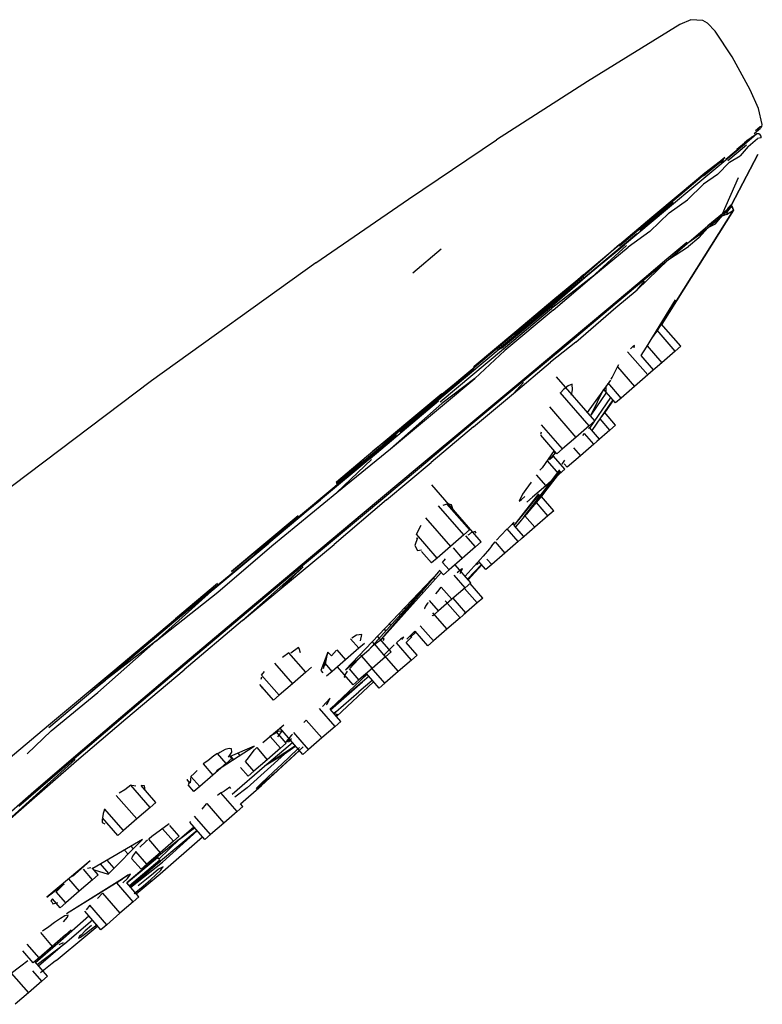
# Model space of a CAD drawing. Extents: x -0.28 to 0.28, y -0.77 to 0.77.
# Drawn here: x -0.08 to -0.02, y 0.29 to 0.37 of the extents above; entities that cross this region are included whole.
import ezdxf

# ---------------------------------------------------------------- set-up
doc = ezdxf.new("R2010")
doc.units = 0
doc.header["$MEASUREMENT"] = 0

msp = doc.modelspace()

# ---------------------------------------------------------------- linework, layer by layer
at = {"linetype": 'Continuous'}
for p, q in [((-0.027227, 0.368386), (-0.034543, 0.363873)), ((-0.026343, 0.368781), (-0.027227, 0.368386)), ((-0.025389, 0.368706), (-0.026343, 0.368781)), ((-0.025011, 0.368499), (-0.025389, 0.368706)), ((-0.024418, 0.367863), (-0.025011, 0.368499)), ((-0.023049, 0.365825), (-0.024418, 0.367863)), ((-0.021613, 0.363209), (-0.023049, 0.365825)), ((-0.034543, 0.363873), (-0.041777, 0.359213)), ((-0.020959, 0.361713), (-0.021613, 0.363209)), ((-0.020658, 0.360433), (-0.020959, 0.361713)), ((-0.020686, 0.360281), (-0.020658, 0.360433)), ((-0.021091, 0.359714), (-0.021554, 0.359384)), ((-0.021324, 0.359495), (-0.021091, 0.359714)), ((-0.021311, 0.359721), (-0.020793, 0.360155)), ((-0.021207, 0.359973), (-0.020867, 0.360258)), ((-0.020943, 0.359707), (-0.021091, 0.359714)), ((-0.020818, 0.359632), (-0.020943, 0.359707)), ((-0.020686, 0.360281), (-0.020867, 0.360258)), ((-0.020709, 0.360269), (-0.020867, 0.360258)), ((-0.020744, 0.359504), (-0.020818, 0.359632)), ((-0.020764, 0.36018), (-0.020686, 0.360281)), ((-0.020739, 0.359371), (-0.020744, 0.359504)), ((-0.048781, 0.354504), (-0.041777, 0.359213)), ((-0.022079, 0.358862), (-0.023564, 0.357616)), ((-0.023564, 0.357696), (-0.022244, 0.358793)), ((-0.023392, 0.357575), (-0.021905, 0.358822)), ((-0.022679, 0.35847), (-0.022083, 0.358978)), ((-0.021491, 0.359424), (-0.022244, 0.358793)), ((-0.021897, 0.359155), (-0.022083, 0.358978)), ((-0.021324, 0.359495), (-0.022079, 0.358862)), ((-0.021554, 0.359384), (-0.021897, 0.359155)), ((-0.021784, 0.35869), (-0.021028, 0.359324)), ((-0.021491, 0.359424), (-0.021554, 0.359384)), ((-0.021491, 0.359424), (-0.021324, 0.359495)), ((-0.020739, 0.359371), (-0.021028, 0.359324)), ((-0.023272, 0.357443), (-0.022427, 0.357955)), ((-0.021008, 0.358061), (-0.023113, 0.354045)), ((-0.023113, 0.354045), (-0.021008, 0.358061)), ((-0.022425, 0.358614), (-0.022679, 0.35847)), ((-0.021784, 0.35869), (-0.022427, 0.357955)), ((-0.024104, 0.357429), (-0.0262, 0.35567)), ((-0.023564, 0.357616), (-0.025633, 0.35588)), ((-0.025329, 0.356349), (-0.023722, 0.357698)), ((-0.023643, 0.357808), (-0.025254, 0.356456)), ((-0.025239, 0.35659), (-0.023643, 0.357808)), ((-0.023272, 0.357443), (-0.024211, 0.356459)), ((-0.024057, 0.357451), (-0.02389, 0.357454)), ((-0.02389, 0.357454), (-0.023745, 0.357533)), ((-0.023512, 0.357729), (-0.023564, 0.357696)), ((-0.025254, 0.356456), (-0.027199, 0.354824)), ((-0.027186, 0.354957), (-0.025239, 0.35659)), ((-0.024211, 0.356459), (-0.025344, 0.355704)), ((-0.0262, 0.35567), (-0.028841, 0.353454)), ((-0.025633, 0.35588), (-0.028353, 0.353597)), ((-0.026606, 0.354449), (-0.025344, 0.355704)), ((-0.023828, 0.353347), (-0.022559, 0.356239)), ((-0.027199, 0.354824), (-0.029441, 0.352942)), ((-0.029432, 0.353071), (-0.027186, 0.354957)), ((-0.056145, 0.349428), (-0.048781, 0.354504)), ((-0.027744, 0.354228), (-0.030389, 0.352008)), ((-0.02807, 0.353417), (-0.026606, 0.354449)), ((-0.023113, 0.354045), (-0.023204, 0.353969)), ((-0.028841, 0.353454), (-0.031996, 0.350806)), ((-0.028353, 0.353597), (-0.031614, 0.35086)), ((-0.029603, 0.351935), (-0.02807, 0.353417)), ((-0.022953, 0.353623), (-0.028648, 0.344555)), ((-0.028647, 0.344553), (-0.022953, 0.353623)), ((-0.023828, 0.353347), (-0.02498, 0.352376)), ((-0.023828, 0.353347), (-0.02429, 0.352811)), ((-0.023874, 0.353157), (-0.023413, 0.353551)), ((-0.023491, 0.353276), (-0.023874, 0.353157)), ((-0.023083, 0.353979), (-0.023828, 0.353347)), ((-0.023413, 0.353551), (-0.023828, 0.353347)), ((-0.023491, 0.353276), (-0.022953, 0.353623)), ((-0.023413, 0.353551), (-0.023491, 0.353276)), ((-0.023434, 0.353775), (-0.023083, 0.353979)), ((-0.023204, 0.353969), (-0.023434, 0.353775)), ((-0.023083, 0.353979), (-0.023413, 0.353551)), ((-0.023083, 0.353979), (-0.022953, 0.353623)), ((-0.022953, 0.353623), (-0.023083, 0.353979)), ((-0.029441, 0.352942), (-0.032024, 0.350775)), ((-0.032019, 0.350902), (-0.029432, 0.353071)), ((-0.02429, 0.352811), (-0.02498, 0.352376)), ((-0.024952, 0.352245), (-0.02429, 0.352811)), ((-0.024952, 0.352245), (-0.024379, 0.352531)), ((-0.024379, 0.352531), (-0.023874, 0.353157)), ((-0.02429, 0.352811), (-0.023874, 0.353157)), ((-0.030635, 0.351744), (-0.034564, 0.348468)), ((-0.029603, 0.351935), (-0.031335, 0.350677)), ((-0.026666, 0.350955), (-0.02498, 0.352376)), ((-0.02498, 0.352376), (-0.025711, 0.351613)), ((-0.025711, 0.351613), (-0.024952, 0.352245)), ((-0.025701, 0.351421), (-0.024952, 0.352245)), ((-0.032019, 0.350902), (-0.034886, 0.348374)), ((-0.034884, 0.348497), (-0.032019, 0.350902)), ((-0.032024, 0.350775), (-0.032019, 0.350902)), ((-0.026646, 0.351067), (-0.028247, 0.349719)), ((-0.028124, 0.349697), (-0.026666, 0.350955)), ((-0.025711, 0.351613), (-0.026666, 0.350955)), ((-0.026666, 0.350955), (-0.026646, 0.351067)), ((-0.025701, 0.351421), (-0.026522, 0.350733)), ((-0.04844, 0.348653), (-0.046186, 0.350545)), ((-0.034564, 0.348468), (-0.031614, 0.35086)), ((-0.031455, 0.350809), (-0.034211, 0.348295)), ((-0.034211, 0.348295), (-0.031335, 0.350677)), ((-0.028124, 0.349697), (-0.026522, 0.350733)), ((-0.056145, 0.349428), (-0.069209, 0.340064)), ((-0.028124, 0.349697), (-0.03061, 0.347303)), ((-0.030072, 0.348089), (-0.028124, 0.349697)), ((-0.028247, 0.349719), (-0.030058, 0.348196)), ((-0.034564, 0.348468), (-0.038422, 0.345257)), ((-0.037562, 0.345869), (-0.034564, 0.348468)), ((-0.034211, 0.348295), (-0.037411, 0.345811)), ((-0.034886, 0.348374), (-0.037356, 0.346258)), ((-0.037305, 0.346466), (-0.034884, 0.348497)), ((-0.034884, 0.348497), (-0.037304, 0.346345)), ((-0.037304, 0.346345), (-0.034886, 0.348374)), ((-0.037292, 0.345679), (-0.034211, 0.348295)), ((-0.034886, 0.348374), (-0.034884, 0.348497)), ((-0.032874, 0.345736), (-0.030072, 0.348089)), ((-0.030058, 0.348196), (-0.032864, 0.34584)), ((-0.03061, 0.347303), (-0.030023, 0.347984)), ((-0.032291, 0.345892), (-0.03061, 0.347303)), ((-0.031065, 0.347335), (-0.031518, 0.346942)), ((-0.031025, 0.347289), (-0.031065, 0.347335)), ((-0.040374, 0.343726), (-0.037304, 0.346345)), ((-0.037356, 0.346258), (-0.040374, 0.343726)), ((-0.040332, 0.343926), (-0.037305, 0.346466)), ((-0.037304, 0.346345), (-0.040326, 0.343809)), ((-0.031518, 0.346942), (-0.032575, 0.346023)), ((-0.031484, 0.346903), (-0.031518, 0.346942)), ((-0.027579, 0.346487), (-0.029884, 0.342729)), ((-0.041385, 0.342662), (-0.037562, 0.345869)), ((-0.041241, 0.342598), (-0.037411, 0.345811)), ((-0.037292, 0.345679), (-0.041122, 0.342465)), ((-0.036093, 0.343036), (-0.032874, 0.345736)), ((-0.032864, 0.34584), (-0.036087, 0.343137)), ((-0.035472, 0.343139), (-0.032291, 0.345892)), ((-0.032575, 0.346023), (-0.033631, 0.345105)), ((-0.041702, 0.342508), (-0.039096, 0.344695)), ((-0.041683, 0.342492), (-0.039096, 0.344695)), ((-0.041504, 0.342632), (-0.038422, 0.345257)), ((-0.028599, 0.344689), (-0.028777, 0.344434)), ((-0.039467, 0.344537), (-0.043659, 0.34102)), ((-0.043565, 0.341212), (-0.040332, 0.343926)), ((-0.029079, 0.343979), (-0.029488, 0.3434)), ((-0.028777, 0.344434), (-0.029079, 0.343979)), ((-0.027582, 0.342414), (-0.029024, 0.344072)), ((-0.027129, 0.342807), (-0.028688, 0.3446)), ((-0.040326, 0.343809), (-0.043554, 0.3411)), ((-0.036087, 0.343137), (-0.039697, 0.340113)), ((-0.035472, 0.343139), (-0.037486, 0.341533)), ((-0.041504, 0.342632), (-0.049437, 0.335967)), ((-0.046263, 0.338384), (-0.041241, 0.342598)), ((-0.041122, 0.342465), (-0.043525, 0.340252)), ((-0.041814, 0.342371), (-0.041683, 0.342492)), ((-0.0397, 0.340016), (-0.036093, 0.343036)), ((-0.029756, 0.340523), (-0.031364, 0.342372)), ((-0.030936, 0.342823), (-0.031147, 0.342594)), ((-0.030831, 0.342865), (-0.030936, 0.342823)), ((-0.030852, 0.342679), (-0.030831, 0.342865)), ((-0.029884, 0.342729), (-0.030305, 0.34206)), ((-0.029813, 0.342846), (-0.028638, 0.341495)), ((-0.027582, 0.342414), (-0.028638, 0.341495)), ((-0.027129, 0.342807), (-0.027582, 0.342414)), ((-0.040443, 0.339051), (-0.037486, 0.341533)), ((-0.029303, 0.340917), (-0.0303, 0.342064)), ((-0.028638, 0.341495), (-0.029695, 0.340577)), ((-0.048842, 0.33662), (-0.043596, 0.341022)), ((-0.048828, 0.336796), (-0.043554, 0.3411)), ((-0.043554, 0.3411), (-0.048811, 0.336689)), ((-0.043659, 0.34102), (-0.048168, 0.337237)), ((-0.043554, 0.3411), (-0.043565, 0.341212)), ((-0.032597, 0.340322), (-0.032176, 0.341173)), ((-0.032176, 0.341173), (-0.032075, 0.341344)), ((-0.032176, 0.341173), (-0.030813, 0.339605)), ((-0.029303, 0.340917), (-0.029756, 0.340523)), ((-0.069209, 0.340064), (-0.081906, 0.330469)), ((-0.043525, 0.340252), (-0.046145, 0.33825)), ((-0.04609, 0.3381), (-0.043525, 0.340252)), ((-0.039697, 0.340113), (-0.043663, 0.336795)), ((-0.043659, 0.336703), (-0.0397, 0.340016)), ((-0.033966, 0.336864), (-0.037026, 0.340383)), ((-0.034547, 0.337532), (-0.032705, 0.340117)), ((-0.032672, 0.340177), (-0.032597, 0.340322)), ((-0.029756, 0.340523), (-0.030813, 0.339605)), ((-0.039646, 0.339914), (-0.040443, 0.339051)), ((-0.036473, 0.339376), (-0.036683, 0.339133)), ((-0.036086, 0.339655), (-0.036473, 0.339376)), ((-0.035766, 0.339798), (-0.036086, 0.339655)), ((-0.035815, 0.338904), (-0.035748, 0.339338)), ((-0.035748, 0.339338), (-0.035766, 0.339798)), ((-0.033286, 0.339402), (-0.034302, 0.337316)), ((-0.032322, 0.338293), (-0.033247, 0.339357)), ((-0.033106, 0.339666), (-0.03309, 0.33908)), ((-0.031869, 0.338686), (-0.032911, 0.339884)), ((-0.030813, 0.339605), (-0.031869, 0.338686)), ((-0.051846, 0.333884), (-0.046401, 0.338453)), ((-0.048828, 0.336796), (-0.046142, 0.339049)), ((-0.043615, 0.33639), (-0.040443, 0.339051)), ((-0.034419, 0.33647), (-0.036725, 0.339122)), ((-0.03436, 0.336287), (-0.032704, 0.338732)), ((-0.03309, 0.33908), (-0.034302, 0.337316)), ((-0.032537, 0.33854), (-0.0342, 0.336103)), ((-0.032522, 0.338523), (-0.03308, 0.337689)), ((-0.031869, 0.338686), (-0.032322, 0.338293)), ((-0.046145, 0.33825), (-0.050221, 0.334631)), ((-0.050221, 0.334631), (-0.04609, 0.3381)), ((-0.037582, 0.337974), (-0.035476, 0.335551)), ((-0.03308, 0.337689), (-0.03345, 0.337203)), ((-0.051621, 0.334452), (-0.048828, 0.336796)), ((-0.043663, 0.336795), (-0.047926, 0.333229)), ((-0.033966, 0.336864), (-0.034419, 0.33647)), ((-0.032769, 0.336133), (-0.033559, 0.337042)), ((-0.032317, 0.336527), (-0.03321, 0.337554)), ((-0.054512, 0.331862), (-0.048842, 0.33662)), ((-0.048811, 0.336689), (-0.051621, 0.334452)), ((-0.047918, 0.333142), (-0.043659, 0.336703)), ((-0.043615, 0.33639), (-0.046982, 0.333564)), ((-0.036532, 0.334633), (-0.03821, 0.336562)), ((-0.034419, 0.33647), (-0.035476, 0.335551)), ((-0.034464, 0.336256), (-0.034399, 0.336332)), ((-0.033599, 0.335412), (-0.034399, 0.336332)), ((-0.032769, 0.336133), (-0.033826, 0.335215)), ((-0.032317, 0.336527), (-0.032769, 0.336133)), ((-0.055128, 0.33125), (-0.049752, 0.335761)), ((-0.038249, 0.335959), (-0.038282, 0.335792)), ((-0.036985, 0.334239), (-0.038277, 0.335725)), ((-0.035476, 0.335551), (-0.036532, 0.334633)), ((-0.03492, 0.335707), (-0.034798, 0.335876)), ((-0.034052, 0.335018), (-0.034798, 0.335876)), ((-0.033599, 0.335412), (-0.034052, 0.335018)), ((-0.054517, 0.332022), (-0.051621, 0.334452)), ((-0.051621, 0.334452), (-0.05449, 0.331924)), ((-0.054477, 0.33118), (-0.050221, 0.334631)), ((-0.037213, 0.33451), (-0.038151, 0.333129)), ((-0.03713, 0.334291), (-0.03726, 0.334441)), ((-0.036532, 0.334633), (-0.036985, 0.334239)), ((-0.035658, 0.334732), (-0.035109, 0.3341)), ((-0.034052, 0.335018), (-0.035109, 0.3341)), ((-0.051846, 0.333884), (-0.055775, 0.330587)), ((-0.054477, 0.33118), (-0.051717, 0.333807)), ((-0.036804, 0.332626), (-0.037752, 0.333716)), ((-0.037585, 0.333771), (-0.03708, 0.334349)), ((-0.037311, 0.333995), (-0.037564, 0.33377)), ((-0.036351, 0.33302), (-0.037246, 0.334049)), ((-0.036373, 0.333743), (-0.036609, 0.33342)), ((-0.035109, 0.3341), (-0.036165, 0.333181)), ((-0.047926, 0.333229), (-0.052465, 0.329434)), ((-0.052454, 0.329351), (-0.047918, 0.333142)), ((-0.050525, 0.330591), (-0.046982, 0.333564)), ((-0.03958, 0.329264), (-0.036716, 0.332901)), ((-0.036772, 0.332965), (-0.039534, 0.329324)), ((-0.038151, 0.333129), (-0.038351, 0.332938)), ((-0.038106, 0.331017), (-0.036696, 0.332877)), ((-0.036351, 0.33302), (-0.036804, 0.332626)), ((-0.036165, 0.333181), (-0.036402, 0.333454)), ((-0.038627, 0.332588), (-0.037861, 0.331707)), ((-0.038221, 0.330842), (-0.036667, 0.332844)), ((-0.038168, 0.3309), (-0.03669, 0.332871)), ((-0.036804, 0.332626), (-0.037861, 0.331707)), ((-0.05417, 0.331977), (-0.057888, 0.328884)), ((-0.05449, 0.331924), (-0.054517, 0.332022)), ((-0.043663, 0.328005), (-0.046935, 0.33177)), ((-0.039447, 0.33142), (-0.039711, 0.331027)), ((-0.03904, 0.331988), (-0.039447, 0.33142)), ((-0.037861, 0.331707), (-0.038917, 0.330789)), ((-0.055775, 0.330587), (-0.061012, 0.326262)), ((-0.060767, 0.326519), (-0.055128, 0.33125)), ((-0.055775, 0.330587), (-0.059885, 0.327139)), ((-0.05965, 0.326917), (-0.054477, 0.33118)), ((-0.057888, 0.328884), (-0.055775, 0.330587)), ((-0.050525, 0.330591), (-0.054686, 0.327045)), ((-0.040381, 0.328553), (-0.038412, 0.331062)), ((-0.040374, 0.328545), (-0.038376, 0.33102)), ((-0.039711, 0.331027), (-0.039978, 0.330468)), ((-0.039978, 0.330468), (-0.039809, 0.330607)), ((-0.039809, 0.330607), (-0.039538, 0.330843)), ((-0.038917, 0.330789), (-0.03937, 0.330395)), ((-0.038466, 0.330567), (-0.039225, 0.329686)), ((-0.038106, 0.331017), (-0.038466, 0.330567)), ((-0.038258, 0.330885), (-0.038308, 0.330941)), ((-0.037245, 0.329719), (-0.038221, 0.330842)), ((-0.038168, 0.3309), (-0.038089, 0.33107)), ((-0.044398, 0.327796), (-0.046413, 0.330113)), ((-0.045655, 0.330275), (-0.046047, 0.330132)), ((-0.043945, 0.328189), (-0.045755, 0.330271)), ((-0.045359, 0.330179), (-0.045655, 0.330275)), ((-0.04527, 0.32988), (-0.045359, 0.330179)), ((-0.037697, 0.329325), (-0.03862, 0.330386)), ((-0.057563, 0.329302), (-0.062869, 0.324893)), ((-0.057563, 0.329302), (-0.060718, 0.326655)), ((-0.052465, 0.329434), (-0.057234, 0.32544)), ((-0.057213, 0.325363), (-0.052454, 0.329351)), ((-0.047433, 0.329153), (-0.045454, 0.326877)), ((-0.03958, 0.329264), (-0.039931, 0.328847)), ((-0.039624, 0.329214), (-0.039543, 0.329314)), ((-0.039543, 0.329313), (-0.038754, 0.328406)), ((-0.039225, 0.329686), (-0.039417, 0.329458)), ((-0.037697, 0.329325), (-0.038754, 0.328406)), ((-0.037245, 0.329719), (-0.037697, 0.329325)), ((-0.061012, 0.326262), (-0.057888, 0.328884)), ((-0.04816, 0.327856), (-0.04778, 0.328572)), ((-0.043945, 0.328189), (-0.044398, 0.327796)), ((-0.041441, 0.32776), (-0.040938, 0.328278)), ((-0.040061, 0.32727), (-0.040938, 0.328278)), ((-0.040838, 0.328365), (-0.040887, 0.328315)), ((-0.040522, 0.328681), (-0.040838, 0.328365)), ((-0.040391, 0.328775), (-0.040522, 0.328681)), ((-0.040498, 0.32859), (-0.040391, 0.328775)), ((-0.039608, 0.327664), (-0.040374, 0.328545)), ((-0.039931, 0.328847), (-0.040267, 0.328448)), ((-0.038754, 0.328406), (-0.039811, 0.327488)), ((-0.048077, 0.327573), (-0.048275, 0.326959)), ((-0.046511, 0.325959), (-0.04816, 0.327856)), ((-0.048155, 0.327559), (-0.048157, 0.327502)), ((-0.044398, 0.327796), (-0.045454, 0.326877)), ((-0.043451, 0.326848), (-0.04422, 0.327732)), ((-0.044035, 0.327813), (-0.043943, 0.32785)), ((-0.043848, 0.327929), (-0.043943, 0.32785)), ((-0.043668, 0.328003), (-0.043848, 0.327929)), ((-0.043493, 0.328074), (-0.043663, 0.328005)), ((-0.042998, 0.327241), (-0.043663, 0.328005)), ((-0.043403, 0.327938), (-0.043493, 0.328074)), ((-0.041784, 0.327377), (-0.041441, 0.32776)), ((-0.039608, 0.327664), (-0.040061, 0.32727)), ((-0.059885, 0.327139), (-0.06423, 0.323562)), ((-0.064172, 0.323558), (-0.059885, 0.327139)), ((-0.063953, 0.323238), (-0.05965, 0.326917)), ((-0.062869, 0.324893), (-0.060718, 0.326655)), ((-0.05902, 0.323463), (-0.054686, 0.327045)), ((-0.048275, 0.326959), (-0.04807, 0.326562)), ((-0.04807, 0.326562), (-0.047749, 0.326613)), ((-0.045454, 0.326877), (-0.046511, 0.325959)), ((-0.045231, 0.32676), (-0.044508, 0.325929)), ((-0.043451, 0.326848), (-0.044508, 0.325929)), ((-0.042998, 0.327241), (-0.043451, 0.326848)), ((-0.042358, 0.326693), (-0.042863, 0.326109)), ((-0.042184, 0.326897), (-0.042358, 0.326693)), ((-0.042184, 0.326897), (-0.041898, 0.327249)), ((-0.041898, 0.327249), (-0.041118, 0.326352)), ((-0.040061, 0.32727), (-0.041118, 0.326352)), ((-0.046964, 0.325565), (-0.047763, 0.326484)), ((-0.046511, 0.325959), (-0.046964, 0.325565)), ((-0.046084, 0.325609), (-0.045851, 0.325905)), ((-0.044508, 0.325929), (-0.045564, 0.325011)), ((-0.042863, 0.326109), (-0.044287, 0.324502)), ((-0.042174, 0.325434), (-0.04255, 0.325866)), ((-0.041118, 0.326352), (-0.042174, 0.325434)), ((-0.057234, 0.32544), (-0.062188, 0.321281)), ((-0.062159, 0.32121), (-0.057213, 0.325363)), ((-0.061979, 0.32098), (-0.057149, 0.325268)), ((-0.05902, 0.323463), (-0.057149, 0.325268)), ((-0.045564, 0.325011), (-0.046084, 0.325609)), ((-0.043839, 0.323986), (-0.045089, 0.325424)), ((-0.044584, 0.325079), (-0.044917, 0.324774)), ((-0.044689, 0.324718), (-0.044504, 0.325094)), ((-0.044504, 0.325094), (-0.044584, 0.325079)), ((-0.042978, 0.325444), (-0.044097, 0.324282)), ((-0.044048, 0.324226), (-0.042957, 0.32542)), ((-0.043297, 0.325576), (-0.043375, 0.32544)), ((-0.043375, 0.32544), (-0.043222, 0.32555)), ((-0.042627, 0.32504), (-0.043213, 0.325714)), ((-0.042174, 0.325434), (-0.042627, 0.32504)), ((-0.046379, 0.32485), (-0.053797, 0.317056)), ((-0.046379, 0.32485), (-0.051922, 0.318689)), ((-0.050941, 0.319491), (-0.046379, 0.32485)), ((-0.050941, 0.319491), (-0.046198, 0.324804)), ((-0.046829, 0.324377), (-0.046706, 0.324235)), ((-0.046314, 0.324983), (-0.046379, 0.32485)), ((-0.046017, 0.324617), (-0.046329, 0.324976)), ((-0.045564, 0.325011), (-0.046017, 0.324617)), ((-0.044292, 0.323593), (-0.045164, 0.324596)), ((-0.064172, 0.323558), (-0.068864, 0.319351)), ((-0.06423, 0.323562), (-0.067435, 0.320873)), ((-0.067435, 0.320873), (-0.064172, 0.323558)), ((-0.063968, 0.323928), (-0.067305, 0.321127)), ((-0.046454, 0.323308), (-0.046183, 0.323634)), ((-0.046183, 0.323634), (-0.045348, 0.322674)), ((-0.044292, 0.323593), (-0.045348, 0.322674)), ((-0.043336, 0.322382), (-0.044347, 0.323545)), ((-0.043839, 0.323986), (-0.044292, 0.323593)), ((-0.042883, 0.322775), (-0.043894, 0.323938)), ((-0.068864, 0.319351), (-0.063953, 0.323238)), ((-0.061979, 0.32098), (-0.05902, 0.323463)), ((-0.048165, 0.322865), (-0.048214, 0.322922)), ((-0.048048, 0.322731), (-0.048116, 0.322809)), ((-0.04776, 0.323315), (-0.047798, 0.323359)), ((-0.047645, 0.323183), (-0.047723, 0.323272)), ((-0.046622, 0.323115), (-0.046454, 0.323308)), ((-0.044236, 0.321599), (-0.045247, 0.322762)), ((-0.042883, 0.322775), (-0.043336, 0.322382)), ((-0.049017, 0.321918), (-0.04909, 0.322001)), ((-0.047446, 0.322119), (-0.047526, 0.321947)), ((-0.047526, 0.321947), (-0.047454, 0.321964)), ((-0.047264, 0.32236), (-0.047446, 0.322119)), ((-0.047236, 0.322392), (-0.047264, 0.32236)), ((-0.046405, 0.321756), (-0.047116, 0.322574)), ((-0.045348, 0.322674), (-0.046405, 0.321756)), ((-0.044689, 0.321206), (-0.045867, 0.322561)), ((-0.043336, 0.322382), (-0.044393, 0.321463)), ((-0.072292, 0.316943), (-0.067305, 0.321127)), ((-0.062188, 0.321281), (-0.066565, 0.317593)), ((-0.06653, 0.317526), (-0.062159, 0.32121)), ((-0.049422, 0.321468), (-0.049506, 0.321565)), ((-0.049301, 0.321328), (-0.049339, 0.321373)), ((-0.048898, 0.32178), (-0.048946, 0.321835)), ((-0.046858, 0.321362), (-0.046911, 0.321423)), ((-0.046882, 0.321595), (-0.045745, 0.320287)), ((-0.046405, 0.321756), (-0.046858, 0.321362)), ((-0.044689, 0.321206), (-0.045745, 0.320287)), ((-0.044236, 0.321599), (-0.044689, 0.321206)), ((-0.070709, 0.318126), (-0.067435, 0.320873)), ((-0.061979, 0.32098), (-0.066633, 0.317073)), ((-0.050183, 0.320622), (-0.050288, 0.320743)), ((-0.046802, 0.319369), (-0.047852, 0.320576)), ((-0.06827, 0.320173), (-0.068223, 0.320255)), ((-0.052915, 0.319823), (-0.053301, 0.319575)), ((-0.052495, 0.31988), (-0.052915, 0.319823)), ((-0.052593, 0.319377), (-0.052495, 0.31988)), ((-0.050159, 0.318492), (-0.051243, 0.319739)), ((-0.050724, 0.319566), (-0.050941, 0.319491)), ((-0.050777, 0.319403), (-0.050724, 0.319566)), ((-0.050588, 0.320172), (-0.050704, 0.320306)), ((-0.049149, 0.319671), (-0.049411, 0.319496)), ((-0.049327, 0.319476), (-0.049149, 0.319671)), ((-0.048529, 0.319694), (-0.04898, 0.319238)), ((-0.048277, 0.32015), (-0.048916, 0.31951)), ((-0.048621, 0.31965), (-0.048209, 0.320072)), ((-0.048373, 0.319994), (-0.04821, 0.320131)), ((-0.047255, 0.318975), (-0.048263, 0.320134)), ((-0.045745, 0.320287), (-0.046802, 0.319369)), ((-0.073481, 0.315257), (-0.068864, 0.319351)), ((-0.068864, 0.319351), (-0.072882, 0.316232)), ((-0.072274, 0.316843), (-0.069386, 0.319279)), ((-0.069386, 0.319279), (-0.069019, 0.319538)), ((-0.057538, 0.318843), (-0.058131, 0.318384)), ((-0.057477, 0.318761), (-0.057538, 0.318843)), ((-0.052734, 0.318779), (-0.05379, 0.31786)), ((-0.052734, 0.318779), (-0.053394, 0.319538)), ((-0.052281, 0.319172), (-0.052734, 0.318779)), ((-0.051922, 0.318689), (-0.051716, 0.318871)), ((-0.051476, 0.319093), (-0.051716, 0.318871)), ((-0.051517, 0.31914), (-0.051659, 0.319303)), ((-0.050612, 0.318099), (-0.051476, 0.319093)), ((-0.051442, 0.319112), (-0.051337, 0.319205)), ((-0.051337, 0.319205), (-0.050941, 0.319491)), ((-0.049916, 0.31905), (-0.0507, 0.318296)), ((-0.049748, 0.319207), (-0.049687, 0.319253)), ((-0.04856, 0.31784), (-0.049748, 0.319207)), ((-0.049411, 0.319496), (-0.049687, 0.319253)), ((-0.048107, 0.318234), (-0.04898, 0.319238)), ((-0.046802, 0.319369), (-0.047255, 0.318975)), ((-0.074045, 0.315326), (-0.070709, 0.318126)), ((-0.058298, 0.318412), (-0.058811, 0.318034)), ((-0.056961, 0.316874), (-0.058298, 0.318412)), ((-0.057364, 0.318422), (-0.057477, 0.318761)), ((-0.055204, 0.318474), (-0.055762, 0.317005)), ((-0.055204, 0.318474), (-0.055566, 0.317154)), ((-0.055416, 0.317396), (-0.055204, 0.318474)), ((-0.054902, 0.318176), (-0.055204, 0.318474)), ((-0.054902, 0.318176), (-0.054515, 0.318638)), ((-0.05449, 0.318665), (-0.05379, 0.31786)), ((-0.053797, 0.317056), (-0.051922, 0.318689)), ((-0.052788, 0.317885), (-0.052518, 0.318158)), ((-0.052628, 0.318284), (-0.052524, 0.318165)), ((-0.052518, 0.318158), (-0.051668, 0.31718)), ((-0.051922, 0.318689), (-0.052031, 0.318588)), ((-0.050612, 0.318099), (-0.051668, 0.31718)), ((-0.05076, 0.318237), (-0.049617, 0.316922)), ((-0.050159, 0.318492), (-0.050612, 0.318099)), ((-0.048107, 0.318234), (-0.04856, 0.31784)), ((-0.066565, 0.317593), (-0.070968, 0.313863)), ((-0.070927, 0.313801), (-0.06653, 0.317526)), ((-0.059442, 0.317594), (-0.058018, 0.315956)), ((-0.056508, 0.317268), (-0.056961, 0.316874)), ((-0.054847, 0.316942), (-0.055413, 0.317593)), ((-0.05379, 0.31786), (-0.054847, 0.316942)), ((-0.053178, 0.315868), (-0.054428, 0.317306)), ((-0.053463, 0.317165), (-0.052788, 0.317885)), ((-0.050673, 0.316003), (-0.051766, 0.31726)), ((-0.04856, 0.31784), (-0.049617, 0.316922)), ((-0.077403, 0.312654), (-0.072292, 0.316943)), ((-0.072613, 0.316527), (-0.072274, 0.316843)), ((-0.071259, 0.313167), (-0.066633, 0.317073)), ((-0.060487, 0.316477), (-0.060519, 0.316296)), ((-0.060466, 0.316638), (-0.060224, 0.316944)), ((-0.059074, 0.315037), (-0.060466, 0.316638)), ((-0.056961, 0.316874), (-0.058018, 0.315956)), ((-0.055762, 0.317005), (-0.055602, 0.316826)), ((-0.054847, 0.316942), (-0.0553, 0.316548)), ((-0.052081, 0.316708), (-0.055015, 0.313933)), ((-0.053876, 0.316602), (-0.05391, 0.316478)), ((-0.05391, 0.316478), (-0.053744, 0.316524)), ((-0.053668, 0.316957), (-0.053876, 0.316602)), ((-0.052725, 0.316262), (-0.05349, 0.317142)), ((-0.051668, 0.31718), (-0.052725, 0.316262)), ((-0.05194, 0.316546), (-0.052454, 0.316108)), ((-0.052339, 0.316588), (-0.05224, 0.316639)), ((-0.051126, 0.31561), (-0.052137, 0.316773)), ((-0.049617, 0.316922), (-0.050673, 0.316003)), ((-0.072882, 0.316232), (-0.077394, 0.312447)), ((-0.074045, 0.315326), (-0.072882, 0.316232)), ((-0.07344, 0.315877), (-0.073075, 0.31614)), ((-0.059527, 0.314644), (-0.060607, 0.315886)), ((-0.060482, 0.315774), (-0.060443, 0.315609)), ((-0.058018, 0.315956), (-0.059074, 0.315037)), ((-0.052454, 0.316108), (-0.055014, 0.313933)), ((-0.054976, 0.313889), (-0.052454, 0.316108)), ((-0.054519, 0.313363), (-0.051572, 0.316123)), ((-0.052725, 0.316262), (-0.053178, 0.315868)), ((-0.051665, 0.316229), (-0.052744, 0.315307)), ((-0.050673, 0.316003), (-0.051126, 0.31561)), ((-0.077188, 0.312202), (-0.073481, 0.315257)), ((-0.059074, 0.315037), (-0.059527, 0.314644)), ((-0.054573, 0.313721), (-0.052744, 0.315307)), ((-0.055017, 0.314805), (-0.055611, 0.314155)), ((-0.055294, 0.31427), (-0.055259, 0.314359)), ((-0.055259, 0.314359), (-0.055017, 0.314805)), ((-0.070968, 0.313863), (-0.075408, 0.310077)), ((-0.075358, 0.310023), (-0.070927, 0.313801)), ((-0.054624, 0.312569), (-0.055864, 0.313996)), ((-0.054171, 0.312963), (-0.055014, 0.313933)), ((-0.054573, 0.313721), (-0.054716, 0.31359)), ((-0.05468, 0.313549), (-0.054608, 0.313612)), ((-0.054608, 0.313612), (-0.054678, 0.313546)), ((-0.054608, 0.313612), (-0.054678, 0.313546)), ((-0.054608, 0.313612), (-0.054573, 0.313721)), ((-0.054446, 0.313552), (-0.054587, 0.313414)), ((-0.082488, 0.308387), (-0.077403, 0.312654)), ((-0.075183, 0.309813), (-0.071259, 0.313167)), ((-0.0587, 0.312674), (-0.060375, 0.311258)), ((-0.057101, 0.312866), (-0.056911, 0.313065)), ((-0.056911, 0.313065), (-0.055681, 0.31165)), ((-0.054624, 0.312569), (-0.055681, 0.31165)), ((-0.054171, 0.312963), (-0.054624, 0.312569)), ((-0.077188, 0.312202), (-0.079108, 0.310395)), ((-0.059374, 0.31203), (-0.059823, 0.311762)), ((-0.058969, 0.310834), (-0.059777, 0.311764)), ((-0.059131, 0.312179), (-0.059374, 0.31203)), ((-0.058516, 0.311228), (-0.059319, 0.312151)), ((-0.059178, 0.311728), (-0.058848, 0.312162)), ((-0.058848, 0.312162), (-0.059131, 0.312179)), ((-0.05719, 0.310338), (-0.059, 0.31242)), ((-0.058101, 0.311866), (-0.05842, 0.311505)), ((-0.058021, 0.311948), (-0.058101, 0.311866)), ((-0.056737, 0.310732), (-0.05791, 0.312081)), ((-0.064054, 0.309069), (-0.061065, 0.310992)), ((-0.061065, 0.310992), (-0.062961, 0.310166)), ((-0.060239, 0.309396), (-0.058012, 0.311283)), ((-0.05778, 0.311016), (-0.060239, 0.309396)), ((-0.058516, 0.311228), (-0.058969, 0.310834)), ((-0.057757, 0.31099), (-0.058638, 0.310367)), ((-0.05842, 0.311505), (-0.058508, 0.311347)), ((-0.058508, 0.311347), (-0.058432, 0.311366)), ((-0.058432, 0.311366), (-0.058081, 0.311614)), ((-0.058322, 0.311333), (-0.058174, 0.31147)), ((-0.055681, 0.31165), (-0.056737, 0.310732)), ((-0.064251, 0.310215), (-0.064746, 0.309837)), ((-0.063963, 0.310406), (-0.064251, 0.310215)), ((-0.063276, 0.309615), (-0.063963, 0.310406)), ((-0.063786, 0.310491), (-0.063896, 0.310414)), ((-0.06335, 0.310721), (-0.063786, 0.310491)), ((-0.06304, 0.310812), (-0.06335, 0.310721)), ((-0.063095, 0.310108), (-0.06284, 0.310528)), ((-0.062862, 0.310768), (-0.06304, 0.310812)), ((-0.062823, 0.310008), (-0.062961, 0.310166)), ((-0.062698, 0.309941), (-0.062912, 0.310188)), ((-0.06284, 0.310528), (-0.062862, 0.310768)), ((-0.062188, 0.310269), (-0.062335, 0.310439)), ((-0.06161, 0.307685), (-0.058638, 0.310367)), ((-0.061607, 0.309925), (-0.061036, 0.310693)), ((-0.061036, 0.310693), (-0.060858, 0.310874)), ((-0.060858, 0.310874), (-0.060025, 0.309916)), ((-0.060483, 0.30786), (-0.057451, 0.310639)), ((-0.058638, 0.310367), (-0.060239, 0.309396)), ((-0.058969, 0.310834), (-0.060025, 0.309916)), ((-0.057582, 0.310788), (-0.058863, 0.309571)), ((-0.05858, 0.309612), (-0.057878, 0.310287)), ((-0.057457, 0.310897), (-0.05809, 0.310309)), ((-0.057878, 0.310287), (-0.057159, 0.310935)), ((-0.056737, 0.310732), (-0.05719, 0.310338)), ((-0.075287, 0.309939), (-0.081964, 0.303906)), ((-0.081964, 0.303906), (-0.075183, 0.309813)), ((-0.079779, 0.306216), (-0.075358, 0.310023)), ((-0.075408, 0.310077), (-0.078574, 0.307352)), ((-0.064746, 0.309837), (-0.065111, 0.309591)), ((-0.065111, 0.309591), (-0.064332, 0.308696)), ((-0.063276, 0.309615), (-0.064332, 0.308696)), ((-0.062823, 0.310008), (-0.063276, 0.309615)), ((-0.062813, 0.307171), (-0.060239, 0.309396)), ((-0.061756, 0.309772), (-0.061607, 0.309925)), ((-0.061082, 0.308997), (-0.061756, 0.309772)), ((-0.060025, 0.309916), (-0.061082, 0.308997)), ((-0.05858, 0.309612), (-0.060483, 0.30786)), ((-0.058863, 0.309571), (-0.059504, 0.308975)), ((-0.05925, 0.309012), (-0.05858, 0.309612)), ((-0.065825, 0.308816), (-0.066091, 0.308585)), ((-0.065589, 0.309046), (-0.065825, 0.308816)), ((-0.064332, 0.308696), (-0.065389, 0.307778)), ((-0.061535, 0.308603), (-0.062143, 0.309302)), ((-0.061082, 0.308997), (-0.061535, 0.308603)), ((-0.060054, 0.308302), (-0.05925, 0.309012)), ((-0.059504, 0.308975), (-0.060052, 0.308459)), ((-0.070864, 0.307883), (-0.071328, 0.307523)), ((-0.070864, 0.307883), (-0.070772, 0.3079)), ((-0.069332, 0.306121), (-0.070864, 0.307883)), ((-0.070772, 0.3079), (-0.070452, 0.307849)), ((-0.068879, 0.306515), (-0.070053, 0.307865)), ((-0.069788, 0.307841), (-0.070037, 0.307866)), ((-0.069725, 0.307455), (-0.069788, 0.307841)), ((-0.066151, 0.308063), (-0.066407, 0.308334)), ((-0.066407, 0.308334), (-0.066223, 0.308071)), ((-0.065842, 0.307384), (-0.066312, 0.307924)), ((-0.066223, 0.308071), (-0.066306, 0.307938)), ((-0.066151, 0.308063), (-0.066223, 0.308071)), ((-0.066096, 0.30858), (-0.066151, 0.308063)), ((-0.065389, 0.307778), (-0.066091, 0.308585)), ((-0.062149, 0.306407), (-0.060483, 0.30786)), ((-0.060481, 0.308049), (-0.060771, 0.307762)), ((-0.06067, 0.307777), (-0.060054, 0.308302)), ((-0.060052, 0.308459), (-0.060481, 0.308049)), ((-0.078574, 0.307352), (-0.082098, 0.304275)), ((-0.072021, 0.307081), (-0.070388, 0.305203)), ((-0.071328, 0.307523), (-0.071786, 0.307244)), ((-0.065389, 0.307778), (-0.065842, 0.307384)), ((-0.063699, 0.307275), (-0.063968, 0.30706)), ((-0.063699, 0.307275), (-0.063663, 0.307294)), ((-0.062414, 0.305797), (-0.063699, 0.307275)), ((-0.063663, 0.307294), (-0.063444, 0.307413)), ((-0.063285, 0.307531), (-0.063444, 0.307413)), ((-0.063, 0.307723), (-0.063285, 0.307531)), ((-0.062922, 0.307622), (-0.063, 0.307723)), ((-0.06161, 0.307685), (-0.062606, 0.306933)), ((-0.060771, 0.307762), (-0.060905, 0.307615)), ((-0.060881, 0.307612), (-0.06067, 0.307777)), ((-0.068879, 0.306515), (-0.069332, 0.306121)), ((-0.065201, 0.305988), (-0.064859, 0.306398)), ((-0.06482, 0.306431), (-0.064859, 0.306398)), ((-0.06482, 0.306431), (-0.063471, 0.304879)), ((-0.061961, 0.306191), (-0.062149, 0.306407)), ((-0.073049, 0.305631), (-0.073122, 0.305298)), ((-0.072957, 0.305951), (-0.073049, 0.305631)), ((-0.071445, 0.304284), (-0.072943, 0.306007)), ((-0.069332, 0.306121), (-0.070388, 0.305203)), ((-0.062414, 0.305797), (-0.063471, 0.304879)), ((-0.061961, 0.306191), (-0.062414, 0.305797)), ((-0.073143, 0.305184), (-0.073154, 0.304907)), ((-0.073154, 0.304907), (-0.072934, 0.304802)), ((-0.071898, 0.30389), (-0.073122, 0.305298)), ((-0.070388, 0.305203), (-0.071445, 0.304284)), ((-0.067818, 0.304814), (-0.069201, 0.303811)), ((-0.066126, 0.304992), (-0.066176, 0.304943)), ((-0.06498, 0.303567), (-0.066176, 0.304943)), ((-0.064527, 0.30396), (-0.065801, 0.305426)), ((-0.063471, 0.304879), (-0.064527, 0.30396)), ((-0.071445, 0.304284), (-0.071898, 0.30389)), ((-0.0656, 0.30428), (-0.068502, 0.301852)), ((-0.067483, 0.303433), (-0.068349, 0.304429)), ((-0.068341, 0.301775), (-0.065587, 0.304265)), ((-0.06703, 0.303827), (-0.067766, 0.304674)), ((-0.066989, 0.303596), (-0.065851, 0.304569)), ((-0.066989, 0.303596), (-0.065822, 0.304535)), ((-0.066989, 0.303596), (-0.065792, 0.304501)), ((-0.064527, 0.30396), (-0.06498, 0.303567)), ((-0.069933, 0.303555), (-0.073892, 0.30127)), ((-0.072669, 0.3008), (-0.069933, 0.303555)), ((-0.069668, 0.3034), (-0.070136, 0.302948)), ((-0.069539, 0.303513), (-0.069668, 0.3034)), ((-0.069416, 0.303622), (-0.069468, 0.303583)), ((-0.069468, 0.303583), (-0.068539, 0.302515)), ((-0.069201, 0.303811), (-0.069416, 0.303622)), ((-0.066989, 0.303596), (-0.068766, 0.302161)), ((-0.068637, 0.302011), (-0.066989, 0.303596)), ((-0.068542, 0.300827), (-0.065162, 0.303777)), ((-0.067483, 0.303433), (-0.068539, 0.302515)), ((-0.06703, 0.303827), (-0.067483, 0.303433)), ((-0.071086, 0.302395), (-0.071372, 0.302724)), ((-0.070662, 0.302822), (-0.070843, 0.30303)), ((-0.070491, 0.302559), (-0.070729, 0.302231)), ((-0.070474, 0.302606), (-0.070512, 0.302542)), ((-0.069596, 0.301596), (-0.070474, 0.302606)), ((-0.068539, 0.302515), (-0.069596, 0.301596)), ((-0.074103, 0.301881), (-0.077545, 0.298978)), ((-0.075505, 0.300615), (-0.074103, 0.301881)), ((-0.072614, 0.300856), (-0.073281, 0.301623)), ((-0.07219, 0.301283), (-0.072751, 0.301928)), ((-0.068766, 0.302161), (-0.071181, 0.300122)), ((-0.071177, 0.300118), (-0.068753, 0.302147)), ((-0.068565, 0.301925), (-0.070966, 0.299875)), ((-0.070961, 0.299869), (-0.068502, 0.301852)), ((-0.068502, 0.301852), (-0.070879, 0.299775)), ((-0.070871, 0.299766), (-0.068341, 0.301775)), ((-0.070747, 0.302156), (-0.070802, 0.302068)), ((-0.070049, 0.301202), (-0.070802, 0.302068)), ((-0.070729, 0.302231), (-0.070747, 0.302156)), ((-0.069596, 0.301596), (-0.070049, 0.301202)), ((-0.068753, 0.302147), (-0.068637, 0.302011)), ((-0.068502, 0.301852), (-0.068565, 0.301925)), ((-0.073911, 0.30037), (-0.074632, 0.301199)), ((-0.07405, 0.301318), (-0.074321, 0.301261)), ((-0.073458, 0.300763), (-0.073948, 0.301327)), ((-0.073458, 0.300763), (-0.073911, 0.30037)), ((-0.073768, 0.301149), (-0.072669, 0.3008)), ((-0.071133, 0.300475), (-0.070881, 0.300815)), ((-0.070881, 0.300815), (-0.071094, 0.300733)), ((-0.070427, 0.299255), (-0.068542, 0.300827)), ((-0.069054, 0.300851), (-0.069616, 0.300411)), ((-0.069285, 0.30039), (-0.068468, 0.301116)), ((-0.06866, 0.301212), (-0.069054, 0.300851)), ((-0.068297, 0.301402), (-0.06866, 0.301212)), ((-0.068468, 0.301116), (-0.068332, 0.301332)), ((-0.068332, 0.301332), (-0.068297, 0.301402)), ((-0.077545, 0.298978), (-0.076173, 0.30005)), ((-0.076791, 0.299415), (-0.076173, 0.30005)), ((-0.075989, 0.29767), (-0.071094, 0.300733)), ((-0.075989, 0.29767), (-0.071515, 0.300452)), ((-0.075821, 0.300433), (-0.074967, 0.299451)), ((-0.073911, 0.30037), (-0.074967, 0.299451)), ((-0.071972, 0.300118), (-0.071934, 0.300136)), ((-0.07067, 0.29862), (-0.071972, 0.300118)), ((-0.071515, 0.300452), (-0.071934, 0.300136)), ((-0.071094, 0.300733), (-0.071515, 0.300452)), ((-0.071492, 0.300126), (-0.071133, 0.300475)), ((-0.070217, 0.299014), (-0.071177, 0.300118)), ((-0.069616, 0.300411), (-0.070275, 0.299882)), ((-0.069894, 0.299857), (-0.069285, 0.30039)), ((-0.076024, 0.298533), (-0.076791, 0.299415)), ((-0.074967, 0.299451), (-0.076024, 0.298533)), ((-0.073105, 0.299287), (-0.073512, 0.29888)), ((-0.073105, 0.299287), (-0.071727, 0.297702)), ((-0.070585, 0.299261), (-0.069894, 0.299857)), ((-0.0771, 0.298855), (-0.077234, 0.298699)), ((-0.077234, 0.298699), (-0.077153, 0.2986)), ((-0.077153, 0.2986), (-0.077065, 0.298456)), ((-0.076477, 0.298139), (-0.0771, 0.298855)), ((-0.077065, 0.298456), (-0.076663, 0.29856)), ((-0.076024, 0.298533), (-0.076477, 0.298139)), ((-0.07067, 0.29862), (-0.071727, 0.297702)), ((-0.070217, 0.299014), (-0.07067, 0.29862)), ((-0.073236, 0.29639), (-0.074512, 0.297858)), ((-0.074132, 0.298335), (-0.074423, 0.297978)), ((-0.072783, 0.296783), (-0.074132, 0.298335)), ((-0.071727, 0.297702), (-0.072783, 0.296783)), ((-0.07694, 0.296973), (-0.077389, 0.296624)), ((-0.076464, 0.297288), (-0.07694, 0.296973)), ((-0.076675, 0.295315), (-0.0742, 0.297498)), ((-0.076106, 0.297487), (-0.076464, 0.297288)), ((-0.076212, 0.297027), (-0.075903, 0.297379)), ((-0.076118, 0.29529), (-0.073919, 0.297175)), ((-0.075845, 0.297546), (-0.076106, 0.297487)), ((-0.075903, 0.297379), (-0.075845, 0.297546)), ((-0.078052, 0.296157), (-0.077105, 0.295068)), ((-0.077389, 0.296624), (-0.07789, 0.29627)), ((-0.075596, 0.29638), (-0.076049, 0.295987)), ((-0.074482, 0.296291), (-0.074822, 0.295966)), ((-0.074571, 0.296012), (-0.074121, 0.296355)), ((-0.074002, 0.296726), (-0.074482, 0.296291)), ((-0.074428, 0.295918), (-0.073499, 0.296693)), ((-0.074121, 0.296355), (-0.073548, 0.296807)), ((-0.072783, 0.296783), (-0.073236, 0.29639)), ((-0.07845, 0.293788), (-0.076675, 0.295315)), ((-0.078306, 0.293622), (-0.076118, 0.29529)), ((-0.076118, 0.29529), (-0.078203, 0.293503)), ((-0.076049, 0.295987), (-0.077105, 0.295068)), ((-0.076794, 0.293953), (-0.074428, 0.295918)), ((-0.07657, 0.295226), (-0.076223, 0.29538)), ((-0.074931, 0.295872), (-0.075025, 0.295712)), ((-0.075025, 0.295712), (-0.074877, 0.295794)), ((-0.074822, 0.295966), (-0.074931, 0.295872)), ((-0.074877, 0.295794), (-0.074571, 0.296012)), ((-0.078615, 0.293756), (-0.07945, 0.294717)), ((-0.078162, 0.29415), (-0.079103, 0.295233)), ((-0.077105, 0.295068), (-0.078162, 0.29415)), ((-0.079042, 0.293913), (-0.079617, 0.293497)), ((-0.078162, 0.29415), (-0.078615, 0.293756)), ((-0.077494, 0.292688), (-0.078505, 0.293851)), ((-0.076869, 0.293893), (-0.07711, 0.293699)), ((-0.076794, 0.293953), (-0.076869, 0.293893)), ((-0.079617, 0.293497), (-0.082448, 0.291343)), ((-0.080367, 0.292944), (-0.079004, 0.291376)), ((-0.077947, 0.292295), (-0.078658, 0.293113)), ((-0.077506, 0.293382), (-0.078037, 0.292957)), ((-0.07711, 0.293699), (-0.077506, 0.293382)), ((-0.077947, 0.292295), (-0.079004, 0.291376)), ((-0.077494, 0.292688), (-0.077947, 0.292295)), ((-0.079004, 0.291376), (-0.08006, 0.290458))]:
    msp.add_line(p, q, dxfattribs=at)

doc.saveas('drawing.dxf')
